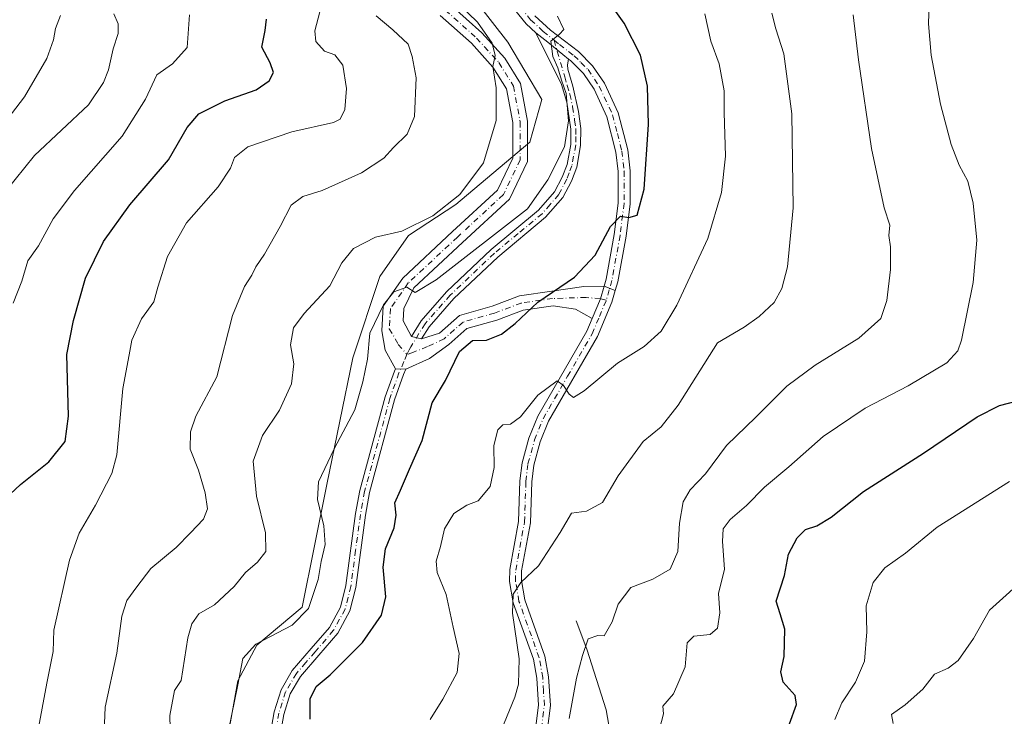
# Model space of a CAD drawing. Units: metres. Extents: x 634828 to 638302, y 4725119 to 4727500.
# Drawn here: x 635055 to 635288, y 4726146 to 4726311 of the extents above; entities that cross this region are included whole.
import ezdxf

# ---------------------------------------------------------------- set-up
doc = ezdxf.new("R2010")
doc.units = ezdxf.units.M
doc.header["$MEASUREMENT"] = 0
doc.linetypes.add('DGN Style 4', pattern=[2.6384748266838614, 1.318413404963828, -0.6592067024819142, 0.001648016756204785, -0.6592067024819142])
for name, color, linetype, lineweight in [('Arbolado forestal CxS', 92, 'Continuous', 0), ('Camino Cxs', 7, 'Continuous', 0), ('Camino eje', 30, 'DGN Style 4', 13), ('Corriente natural lineal', 142, 'Continuous', 13), ('Curva de nivel maestra', 30, 'Continuous', 30), ('Curva de nivel normal', 30, 'Continuous', 0), ('Pista no pavimentada Cxs', 111, 'Continuous', 0), ('Pista no pavimentada eje', 91, 'DGN Style 4', 0)]:
    doc.layers.add(name, color=color, linetype=linetype, lineweight=lineweight)

# ---------------------------------------------------------------- blocks, each defined once
blk = doc.blocks.new('*U8')
at = {"layer": 'Arbolado forestal CxS', "color": 92, "linetype": 'Continuous', "lineweight": 0}
blk.add_polyline3d([(635103.4159000004, 4726136.240700001, 630.8934000000008), (635106.7843000004, 4726154.774300001, 630.8454000000056), (635111.2753, 4726163.198100001, 631.0062999999936), (635121.9414999997, 4726172.183900001, 630.6392999999953), (635127.7851, 4726201.213300001, 630.2688999999956), (635133.9326999999, 4726231.2349, 631.2155999999959), (635140.3819000004, 4726250.467499999, 632.7559000000037), (635147.0960999997, 4726260.1823, 635.2715999999928), (635158.3243000006, 4726267.483100001, 635.4333999999944), (635175.8317, 4726282.261700001, 633.3430999999982), (635178.6376999998, 4726292.3705, 633.1315999999933), (635170.5871000001, 4726305.931299999, 633.7424000000028), (635163.3410999998, 4726315.2543, 633.0687000000034)], dxfattribs=at)

msp = doc.modelspace()

# ---------------------------------------------------------------- linework, layer by layer
at = {"layer": 'Arbolado forestal CxS', "color": 92, "linetype": 'Continuous', "lineweight": 0}
for points in [[(635163.3410999998, 4726315.2543, 633.0687000000034), (635170.5871000001, 4726305.931299999, 633.7424000000028), (635178.6376999998, 4726292.3705, 633.1315999999933), (635175.8317, 4726282.261700001, 633.3430999999982), (635158.3243000006, 4726267.483100001, 635.4333999999944), (635147.0960999997, 4726260.1823, 635.2715999999928), (635140.3819000004, 4726250.467499999, 632.7559000000037), (635133.9326999999, 4726231.2349, 631.2155999999959), (635127.7851, 4726201.213300001, 630.2688999999956), (635121.9414999997, 4726172.183900001, 630.6392999999953), (635111.2753, 4726163.198100001, 631.0062999999936), (635106.7843000004, 4726154.774300001, 630.8454000000056), (635103.4159000004, 4726136.240700001, 630.8934000000008), (635103.9501, 4726099.5681, 629.645399999994), (635106.9499000004, 4726083.1403, 629.809699999998), (635107.9057, 4726074.4625, 629.6055999999953), (635098.9244999997, 4726056.490900001, 630.625199999995), (635090.5280999999, 4726034.4143, 629.7633999999962), (635091.1835000003, 4726010.934699999, 628.3325999999943), (635092.1870999997, 4725995.2739, 628.043399999995)], [(635163.3410999998, 4726315.2543, 633.0687000000034), (635170.5871000001, 4726305.931299999, 633.7424000000028), (635178.6376999998, 4726292.3705, 633.1315999999933), (635175.8317, 4726282.261700001, 633.3430999999982), (635158.3243000006, 4726267.483100001, 635.4333999999944), (635147.0960999997, 4726260.1823, 635.2715999999928), (635140.3819000004, 4726250.467499999, 632.7559000000037), (635133.9326999999, 4726231.2349, 631.2155999999959), (635127.7851, 4726201.213300001, 630.2688999999956), (635121.9414999997, 4726172.183900001, 630.6392999999953), (635111.2753, 4726163.198100001, 631.0062999999936), (635106.7843000004, 4726154.774300001, 630.8454000000056), (635103.4159000004, 4726136.240700001, 630.8934000000008), (635103.9501, 4726099.5681, 629.645399999994), (635106.9499000004, 4726083.1403, 629.809699999998), (635107.9057, 4726074.4625, 629.6055999999953), (635098.9244999997, 4726056.490900001, 630.625199999995), (635090.5280999999, 4726034.4143, 629.7633999999962), (635091.1835000003, 4726010.934699999, 628.3325999999943), (635092.1870999997, 4725995.2739, 628.043399999995)], [(635163.3410999998, 4726315.2543, 633.0687000000034), (635170.5871000001, 4726305.931299999, 633.7424000000028), (635178.6376999998, 4726292.3705, 633.1315999999933), (635175.8317, 4726282.261700001, 633.3430999999982), (635158.3243000006, 4726267.483100001, 635.4333999999944), (635147.0960999997, 4726260.1823, 635.2715999999928), (635140.3819000004, 4726250.467499999, 632.7559000000037), (635133.9326999999, 4726231.2349, 631.2155999999959), (635127.7851, 4726201.213300001, 630.2688999999956), (635121.9414999997, 4726172.183900001, 630.6392999999953), (635111.2753, 4726163.198100001, 631.0062999999936), (635106.7843000004, 4726154.774300001, 630.8454000000056), (635103.4159000004, 4726136.240700001, 630.8934000000008)]]:
    msp.add_polyline3d(points, dxfattribs=at)
at = {"layer": 'Camino Cxs', "color": 7, "linetype": 'Continuous', "lineweight": 0, "extrusion": (-0.6041360798989904, -0.7813258244041043, 0.1566829699856616), "elevation": -4076421.261435278, "flags": 128}
msp.add_lwpolyline([(-2388544.115842067, 647330.5949377943), (-2388545.862342489, 647330.7021993527), (-2388550.431635255, 647331.6508797874), (-2388554.071704972, 647331.80579313)], dxfattribs=at)
msp.add_lwpolyline([(-2388544.115842067, 647330.5949377943), (-2388545.862342489, 647330.7021993527), (-2388550.431635255, 647331.6508797874), (-2388554.071704972, 647331.80579313)], dxfattribs=at)
at = {"layer": 'Camino Cxs', "color": 7, "linetype": 'Continuous', "lineweight": 0, "extrusion": (0.09169842348714127, -0.03542248706250802, 0.9951565939791986), "elevation": -108549.0877264734, "flags": 128}
msp.add_lwpolyline([(4637626.679020974, 1105225.006348078), (4637626.679020975, 1105227.860806583)], dxfattribs=at)
at = {"layer": 'Camino Cxs', "color": 7, "linetype": 'Continuous', "lineweight": 0, "extrusion": (0.1027915166017361, -0.02636342642912465, 0.9943534954238513), "elevation": -58687.15985502329, "flags": 128}
msp.add_lwpolyline([(4735855.587057701, 555830.5919869391), (4735855.587057701, 555833.0694071399)], dxfattribs=at)
at = {"layer": 'Camino Cxs', "color": 7, "linetype": 'Continuous', "lineweight": 0}
for points in [[(635177.0500999996, 4726312.190099999, 630.3996000000043), (635180.7001, 4726308.780099999, 630.0929000000033), (635187.3400999998, 4726303.6801, 629.1399999999994), (635190.6901000004, 4726300.340100001, 628.7666999999929), (635193.4901000002, 4726296.200099999, 628.2155999999959), (635196.7500999998, 4726289.190099999, 627.434699999998), (635199.0000999998, 4726280.4101, 626.5335999999952), (635199.5301000001, 4726275.450099999, 626.1162999999942), (635199.5301000001, 4726267.6801, 625.5031000000017), (635198.5900999998, 4726259.9801, 624.5515000000014), (635196.6101000002, 4726249.210100001, 623.1567000000068), (635196.0273000002, 4726247.1425, 622.8831000000064), (635193.3775000004, 4726248.166099999, 623.1637000000047), (635193.8501000004, 4726249.850099999, 623.4544000000024), (635195.7901, 4726260.4101, 625.0469000000012), (635196.7001, 4726267.850099999, 625.905700000003), (635196.7001, 4726275.300100001, 626.7455999999949), (635196.2100999998, 4726279.9101, 627.2204000000056), (635194.0701000001, 4726288.2401, 628.0776000000042), (635191.0201000003, 4726294.800100001, 628.7170999999944), (635188.5000999998, 4726298.530099999, 629.1854000000021), (635185.4700999996, 4726301.550100001, 629.5589000000036), (635184.9801000003, 4726301.920100001, 629.5917000000045), (635183.6080999998, 4726303.0009, 629.6977999999945), (635180.0849000001, 4726305.9143, 630.6346000000049), (635177.2200999996, 4726308.1601, 630.787599999996), (635174.9700999996, 4726310.2601, 631.5083000000013), (635166.3901000004, 4726320.9101, 631.2314000000042)], [(635177.2200999996, 4726308.1601, 630.787599999996), (635174.9700999996, 4726310.2601, 631.5083000000013), (635166.3901000004, 4726320.9101, 631.2314000000042)], [(635177.0500999996, 4726312.190099999, 630.3996000000043), (635180.7001, 4726308.780099999, 630.0929000000033), (635187.3400999998, 4726303.6801, 629.1399999999994), (635190.6901000004, 4726300.340100001, 628.7666999999929), (635193.4901000002, 4726296.200099999, 628.2155999999959), (635196.7500999998, 4726289.190099999, 627.434699999998), (635199.0000999998, 4726280.4101, 626.5335999999952), (635199.5301000001, 4726275.450099999, 626.1162999999942), (635199.5301000001, 4726267.6801, 625.5031000000017), (635198.5900999998, 4726259.9801, 624.5515000000014), (635196.6101000002, 4726249.210100001, 623.1567000000068), (635196.0273000002, 4726247.1425, 622.8831000000064)], [(635147.8240999999, 4726236.300899999, 628.3631000000023), (635150.0900999998, 4726239.970100001, 628.5130000000064), (635156.1401000004, 4726246.860099999, 628.9869000000035), (635166.6601, 4726256.840100001, 629.3531999999977), (635177.8901000004, 4726266.1601, 629.7939999999944), (635181.7001, 4726270.530099999, 629.829899999997), (635183.5000999998, 4726274.0001, 629.8644000000058), (635184.6401000004, 4726276.9901, 630.0763000000006), (635185.5100999996, 4726281.7301, 630.2657999999938), (635185.5500999996, 4726285.340100001, 630.4281000000046), (635184.6101000002, 4726291.700099999, 630.872000000003), (635183.3501000004, 4726295.880100001, 630.8706999999995), (635177.2200999996, 4726308.1601, 630.787599999996)], [(635184.9801000003, 4726301.920100001, 629.5917000000045), (635184.7401000002, 4726300.540100001, 629.814400000003), (635184.8300999999, 4726299.5601, 629.9265000000014), (635185.9801000003, 4726295.520099999, 630.0429000000004), (635187.3101000005, 4726289.520099999, 629.8071999999956), (635187.9001000002, 4726285.5001, 629.6438000000053), (635187.8501000004, 4726281.5001, 629.6168000000034), (635186.9101, 4726276.360099999, 629.6753000000026), (635185.6501000002, 4726273.030099999, 629.6058000000048), (635183.6601, 4726269.200099999, 629.4508999999962), (635179.5301000001, 4726264.4801, 629.4680999999982), (635168.2200999996, 4726255.0801, 628.8867000000029), (635157.8400999998, 4726245.2301, 628.4253999999928), (635151.9901000002, 4726238.5701, 628.0987000000023), (635150.2103000004, 4726235.688899999, 628.1002000000008)], [(635193.3775000004, 4726248.166099999, 623.1637000000047), (635193.8501000004, 4726249.850099999, 623.4544000000024), (635195.7901, 4726260.4101, 625.0469000000012), (635196.7001, 4726267.850099999, 625.905700000003), (635196.7001, 4726275.300100001, 626.7455999999949), (635196.2100999998, 4726279.9101, 627.2204000000056), (635194.0701000001, 4726288.2401, 628.0776000000042), (635191.0201000003, 4726294.800100001, 628.7170999999944), (635188.5000999998, 4726298.530099999, 629.1854000000021), (635185.4700999996, 4726301.550100001, 629.5589000000036), (635184.9801000003, 4726301.920100001, 629.5917000000045)]]:
    msp.add_polyline3d(points, dxfattribs=at)
msp.add_polyline3d([(635184.9801000003, 4726301.920100001, 629.5917000000045), (635184.7401000002, 4726300.540100001, 629.814400000003), (635184.8300999999, 4726299.5601, 629.9265000000014), (635185.9801000003, 4726295.520099999, 630.0429000000004), (635187.3101000005, 4726289.520099999, 629.8071999999956), (635187.9001000002, 4726285.5001, 629.6438000000053), (635187.8501000004, 4726281.5001, 629.6168000000034), (635186.9101, 4726276.360099999, 629.6753000000026), (635185.6501000002, 4726273.030099999, 629.6058000000048), (635183.6601, 4726269.200099999, 629.4508999999962), (635179.5301000001, 4726264.4801, 629.4680999999982), (635168.2200999996, 4726255.0801, 628.8867000000029), (635157.8400999998, 4726245.2301, 628.4253999999928), (635151.9901000002, 4726238.5701, 628.0987000000023), (635150.2103000004, 4726235.688899999, 628.1002000000008), (635147.8240999999, 4726236.300899999, 628.3631000000023), (635150.0900999998, 4726239.970100001, 628.5130000000064), (635156.1401000004, 4726246.860099999, 628.9869000000035), (635166.6601, 4726256.840100001, 629.3531999999977), (635177.8901000004, 4726266.1601, 629.7939999999944), (635181.7001, 4726270.530099999, 629.829899999997), (635183.5000999998, 4726274.0001, 629.8644000000058), (635184.6401000004, 4726276.9901, 630.0763000000006), (635185.5100999996, 4726281.7301, 630.2657999999938), (635185.5500999996, 4726285.340100001, 630.4281000000046), (635184.6101000002, 4726291.700099999, 630.872000000003), (635183.3501000004, 4726295.880100001, 630.8706999999995), (635177.2200999996, 4726308.1601, 630.787599999996), (635180.0849000001, 4726305.9143, 630.6346000000049), (635183.6080999998, 4726303.0009, 629.6977999999945)], close=True, dxfattribs=at)
at = {"layer": 'Camino eje', "color": 30, "linetype": 'DGN Style 4', "lineweight": 13}
for points in [[(635171.8450999996, 4726316.390100001, 630.812699999995), (635176.0100999996, 4726311.225099999, 630.8374999999943), (635178.9600999998, 4726308.470100001, 630.3649000000005), (635181.5484999996, 4726306.388499999, 630.1282000000066)], [(635181.5484999996, 4726306.388499999, 630.1282000000066), (635184.0900999998, 4726297.720100001, 630.3779000000068), (635184.6651, 4726295.700099999, 630.4624999999943), (635185.2950999998, 4726293.610099999, 630.4731000000029), (635185.9600999998, 4726290.610099999, 630.3343000000023), (635186.4301000005, 4726287.4301, 630.1753000000026), (635186.7251000004, 4726285.420100001, 630.0142999999953), (635186.7050999999, 4726283.6151, 629.9793000000063), (635186.6801000005, 4726281.6151, 629.9263999999966), (635185.7751000002, 4726276.675100001, 629.866399999999), (635185.1451000003, 4726275.0101, 629.8147000000026), (635184.5751, 4726273.515100001, 629.7213999999949), (635182.6801000005, 4726269.8651, 629.5559999999969), (635180.6151000002, 4726267.505100001, 629.6518999999971), (635178.7100999998, 4726265.3201, 629.6224999999977), (635173.0551000005, 4726260.620100001, 629.4983000000066), (635167.4401000004, 4726255.960100001, 629.0678999999947), (635156.9901000002, 4726246.045100001, 628.6937000000034), (635151.0401, 4726239.270099999, 628.304999999993), (635147.6801000005, 4726233.8301, 628.2912999999971), (635147.2500999998, 4726233.1251, 628.2939000000042), (635146.7676999997, 4726232.019500001, 628.2795000000042)], [(635181.5484999996, 4726306.388499999, 630.1282000000066), (635182.8400999998, 4726305.350099999, 629.8098999999929), (635186.2824999997, 4726302.7075, 629.3350000000064), (635187.9200999998, 4726301.1051, 629.186400000006), (635189.5950999996, 4726299.4351, 628.9597999999969), (635192.2550999997, 4726295.5001, 628.4213000000018), (635195.4101, 4726288.715100001, 627.7480000000069), (635196.5351, 4726284.325099999, 627.2945000000036), (635197.6051000003, 4726280.1601, 626.7280000000028), (635198.1151000002, 4726275.3751, 626.3209000000061), (635198.1151000002, 4726267.765100001, 625.579899999997), (635197.1901000004, 4726260.1951, 624.6877999999997), (635195.2301000003, 4726249.530099999, 623.299199999994), (635194.6001000004, 4726247.2851, 622.9563999999956), (635193.9250999996, 4726244.890100001, 622.6416000000027)]]:
    msp.add_polyline3d(points, dxfattribs=at)
at = {"layer": 'Corriente natural lineal', "color": 142, "linetype": 'Continuous', "lineweight": 13}
msp.add_polyline3d([(635186.8000999996, 4726168.960100001, 611.7241000000067), (635189.3300999999, 4726162.280099999, 610.8702000000048), (635193.8701, 4726147.890100001, 608.101999999999), (635194.7801000001, 4726142.960100001, 607.1487999999954)], dxfattribs=at)
at = {"layer": 'Curva de nivel maestra', "color": 30, "linetype": 'Continuous', "lineweight": 30, "flags": 128}
for points, elevation in [([(635123.9000000004, 4726145.7401), (635123.8899999997, 4726150.5601), (635125.2800000003, 4726153.420100001), (635128.5800000001, 4726156.200099999), (635136.25, 4726163.8201), (635140.7199999997, 4726170.300100001), (635141.7400000002, 4726174.690099999), (635141.0999999996, 4726181.670100001), (635141.6699999999, 4726186.0101), (635143.75, 4726191.030099999), (635144.1900000004, 4726194.020099999), (635143.9299999997, 4726196.870100001), (635145.2599999999, 4726199.9001), (635147.3499999996, 4726204.860099999), (635150.3399999999, 4726211.620100001), (635152.7199999997, 4726220.550100001), (635155.8799999999, 4726225.8201), (635159.1799999997, 4726232.710100001), (635162.2599999999, 4726235.3101), (635165.5700000003, 4726235.4101), (635169.1399999997, 4726236.860099999), (635172.3399999999, 4726239.350099999), (635177.7300000006, 4726244.4001), (635186.3600000005, 4726250.3201), (635191.29, 4726255.5001), (635194.9100000003, 4726262.300100001), (635197.2400000002, 4726264.710100001), (635199.2400000002, 4726264.420100001), (635201.1900000004, 4726265.0101), (635202.8799999999, 4726271.1501), (635203.9299999997, 4726286.460100001), (635203.6799999997, 4726295.4901), (635202, 4726302.840100001), (635198.1200000001, 4726310.420100001), (635193.4299999997, 4726317.090100001)], 625), ([(635051.6900000004, 4726197.870100001), (635055.3200000003, 4726201.220100001), (635062.0199999996, 4726206.600099999), (635065.8799999999, 4726211.450099999), (635066.6799999997, 4726217.420100001), (635066.3200000003, 4726232.040100001), (635067.8600000005, 4726240.0801), (635070.7000000002, 4726250.0801), (635074.9699999997, 4726258.7401), (635081.1900000004, 4726267.4101), (635090.3799999999, 4726278.0701), (635094.7999999998, 4726285.7401), (635097.5099999999, 4726288.9801), (635103.6500000004, 4726292.040100001), (635111.0700000003, 4726294.6501), (635114.1699999999, 4726296.7401), (635115.1699999999, 4726298.7401), (635114.4299999997, 4726301.0701), (635112.4000000004, 4726304.780099999), (635113.2000000002, 4726308.6501), (635113.54, 4726311.360099999)], 650), ([(635237.2300000006, 4726144.600099999), (635238.9100000003, 4726149.170100001), (635238.5999999996, 4726151.350099999), (635235.7800000003, 4726154.440099999), (635235.2000000002, 4726156.920100001), (635236.0099999999, 4726160.5801), (635236.1200000001, 4726167.0001), (635235.0199999996, 4726170.610099999), (635234.0999999996, 4726173.6601), (635236.04, 4726179.690099999), (635237.0099999999, 4726184.720100001), (635239.0599999997, 4726188.6501), (635241.0800000001, 4726190.5701), (635243.7100000001, 4726191.4301), (635247.1500000004, 4726193.550100001), (635254.7699999996, 4726199.5701), (635268.9500000002, 4726208.6801), (635281.6600000003, 4726217.270099999), (635286.9100000003, 4726219.950099999), (635291.1799999997, 4726221.040100001)], 600)]:
    msp.add_lwpolyline(points, dxfattribs=dict(at, elevation=elevation))
at = {"layer": 'Curva de nivel normal', "color": 30, "linetype": 'Continuous', "lineweight": 0, "flags": 128}
for points, elevation in [([(635090.9199999999, 4726137.4101), (635090.6399999997, 4726146.590100001), (635091.7400000002, 4726152.4901), (635093.3600000005, 4726154.870100001), (635094.9600000001, 4726164.950099999), (635095.8399999999, 4726168.300100001), (635097.4900000002, 4726170.6601), (635101.2599999999, 4726172.780099999), (635105.8499999996, 4726177.090100001), (635108.5499999998, 4726180.4301), (635111.3899999997, 4726182.8301), (635113.3600000005, 4726185.390100001), (635113.3200000003, 4726189.8301), (635111.1399999997, 4726198.5101), (635110.3700000001, 4726206.780099999), (635112.5899999999, 4726212.840100001), (635116.6200000001, 4726218.860099999), (635119.4699999997, 4726225.030099999), (635119.9800000006, 4726229.8101), (635119.2400000002, 4726234.300100001), (635119.9500000002, 4726238.340100001), (635122.4500000002, 4726241.7501), (635128.5199999996, 4726248.300100001), (635131.3600000005, 4726253.6801), (635134.1200000001, 4726257.090100001), (635139.2999999998, 4726259.770099999), (635145.5800000001, 4726261.210100001), (635152.9100000003, 4726264.850099999), (635159.25, 4726269.850099999), (635164.8399999999, 4726277.4001), (635167.9000000004, 4726287.380100001), (635167.8300000001, 4726295.100099999), (635167.0899999999, 4726300.190099999), (635167.6399999997, 4726302.790100001), (635166.9400000004, 4726305.670100001), (635163.4600000001, 4726310.670100001), (635158.9600000001, 4726314.9901)], 635), ([(635206.5, 4726143.370100001), (635207.4299999997, 4726147.0101), (635207.3200000003, 4726148.8201), (635209.8399999999, 4726151.6801), (635212.5999999996, 4726158.090100001), (635213.0800000001, 4726163.790100001), (635214.6200000001, 4726165.340100001), (635218.5199999996, 4726165.7601), (635220.25, 4726167.2301), (635220.7999999998, 4726170.850099999), (635220.4900000002, 4726175.470100001), (635221.8899999997, 4726181.190099999), (635221.4100000003, 4726187.7601), (635221.5300000003, 4726190.7601), (635223.2199999997, 4726192.970100001), (635227.1100000005, 4726196.2501), (635231.3700000001, 4726200.620100001), (635237.1100000005, 4726205.420100001), (635245.2000000002, 4726212.5801), (635255.1600000003, 4726219.3301), (635265.3499999996, 4726224.610099999), (635274.4400000004, 4726230.0101), (635277.0999999996, 4726232.850099999), (635277.9400000004, 4726235.420100001), (635280.7300000006, 4726249.0801), (635281.5499999998, 4726259.0801), (635280.6900000004, 4726267.8201), (635279.4500000002, 4726273.0601), (635277.3600000005, 4726276.800100001), (635275.4800000006, 4726281.7401), (635273.0099999999, 4726291.280099999), (635270.7800000003, 4726302.880100001), (635270.1399999997, 4726310.280099999), (635270.3099999997, 4726315.130100001)], 605), ([(635045.4100000003, 4726278.840100001), (635056.3099999997, 4726293.020099999), (635061.5800000001, 4726302.0701), (635063.1500000004, 4726306.440099999), (635063.6299999999, 4726309.190099999), (635064.7800000003, 4726312.2401)], 665), ([(635049.4500000002, 4726267.7401), (635058.6500000004, 4726279.0701), (635071.3899999997, 4726291.0701), (635075.0099999999, 4726296.4101), (635076.1299999999, 4726299.4101), (635077.2599999999, 4726304.3101), (635078.4400000004, 4726307.940099999), (635078.4699999997, 4726310.280099999), (635077.4299999997, 4726312.620100001)], 660), ([(635095.3099999997, 4726312.4101), (635094.7800000003, 4726304.6601), (635091.3200000003, 4726300.790100001), (635087.5899999999, 4726298.1601), (635084.9299999997, 4726292.420100001), (635079.4000000004, 4726283.690099999), (635068.1500000004, 4726270.8201), (635063.0899999999, 4726264.0801), (635059.6200000001, 4726257.7501), (635057.04, 4726254.210100001), (635055.6600000003, 4726249.4001), (635053.6299999999, 4726244.1501)], 655), ([(635059.3499999996, 4726142.4001), (635061.5300000003, 4726154.2301), (635063.0800000001, 4726161.7401), (635063.2599999999, 4726166.7601), (635066.9400000004, 4726183.3201), (635069.1900000004, 4726189.690099999), (635073.0499999998, 4726196.380100001), (635076.9600000001, 4726203.860099999), (635078.0999999996, 4726208.300100001), (635079.5499999998, 4726223.960100001), (635081.04, 4726231.970100001), (635081.6699999999, 4726235.420100001), (635083.9600000001, 4726240.420100001), (635086.8700000001, 4726244.450099999), (635087.8600000005, 4726247.9801), (635090.1100000005, 4726255.210100001), (635094.6299999999, 4726263.1801), (635102.0700000003, 4726271.6601), (635105.0300000003, 4726276.090100001), (635105.9500000002, 4726278.6601), (635109.0899999999, 4726281.1501), (635119.5499999998, 4726284.710100001), (635129.4100000003, 4726286.9001), (635130.9500000002, 4726287.720100001), (635132.04, 4726289.960100001), (635132.4199999999, 4726294.9801), (635131.5999999996, 4726300.520099999), (635129.6600000003, 4726302.920100001), (635127.25, 4726303.8301), (635125.1799999997, 4726306.100099999), (635125, 4726308.620100001), (635126.1200000001, 4726313.120100001)], 645), ([(635139.4400000004, 4726312.1801), (635143.3899999997, 4726308.880100001), (635147.04, 4726305.450099999), (635147.9900000002, 4726302.5001), (635148.9600000001, 4726297.470100001), (635148.5300000003, 4726288.360099999), (635146.7999999998, 4726284.1601), (635143.5999999996, 4726281.0101), (635141.2999999998, 4726278.5101), (635136.0199999996, 4726275.0101), (635126.7300000006, 4726270.800100001), (635122.1600000003, 4726269.390100001), (635119.3899999997, 4726267.380100001), (635116.7800000003, 4726262.280099999), (635113.0800000001, 4726255.7501), (635111.0300000003, 4726252.7501), (635110.04, 4726250.7501), (635108.3300000001, 4726248.0801), (635105.5099999999, 4726241.2501), (635101.7999999998, 4726226.7501), (635096.8399999999, 4726217.450099999), (635095.5199999996, 4726213.690099999), (635095.5, 4726209.620100001), (635097.4299999997, 4726204.600099999), (635099.0300000003, 4726199.280099999), (635099.54, 4726195.5001), (635098.6600000003, 4726193.040100001), (635095.5599999997, 4726189.8101), (635092.1799999997, 4726186.3201), (635086.1900000004, 4726181.360099999), (635082.8899999997, 4726176.9901), (635080.5199999996, 4726173.790100001), (635079.3399999999, 4726170.050100001), (635078.1399999997, 4726161.360099999), (635075.3700000001, 4726148.5601), (635074.8600000005, 4726137.100099999)], 640), ([(635104.5599999997, 4726143.0001), (635106.7199999997, 4726153.800100001), (635107.9400000004, 4726160.0801), (635111.0099999999, 4726163.4301), (635119.5899999999, 4726167.950099999), (635123.4600000001, 4726171.940099999), (635125.79, 4726178.800100001), (635126.5, 4726183.0001), (635127.4000000004, 4726187.040100001), (635127.1100000005, 4726191.4801), (635125.5599999997, 4726197.700099999), (635125.8600000005, 4726201.860099999), (635129.5700000003, 4726209.700099999), (635134.4100000003, 4726218.920100001), (635136.3300000001, 4726225.530099999), (635137.4600000001, 4726230.9101), (635137.9800000006, 4726237.0801), (635141.2000000002, 4726243.780099999), (635143.6399999997, 4726246.870100001), (635146.7300000006, 4726247.9301), (635148.7300000006, 4726246.690099999), (635153.6500000004, 4726249.6601), (635175.2400000002, 4726266.5101), (635180.0599999997, 4726273.370100001), (635184, 4726281.130100001), (635184.9800000006, 4726287.3301), (635184.4199999999, 4726293.7401), (635183.3300000001, 4726296.940099999), (635182.4600000001, 4726299.860099999), (635181.2699999996, 4726302.5601), (635180.79, 4726306.1601), (635182.8399999999, 4726307.8201), (635183.8499999996, 4726308.9301), (635182.3600000005, 4726312.110099999)], 630), ([(635152.2800000003, 4726145.640100001), (635155.2400000002, 4726150.440099999), (635158.5999999996, 4726156.770099999), (635159.0800000001, 4726161.2301), (635157.6600000003, 4726167.4901), (635156.04, 4726175.2301), (635153.9000000004, 4726180.4001), (635153.6399999997, 4726183.0701), (635154.7199999997, 4726186.550100001), (635155.6399999997, 4726190.7601), (635157.8399999999, 4726194.4101), (635160.9100000003, 4726196.340100001), (635163.5700000003, 4726197.4001), (635166.4699999997, 4726200.800100001), (635167.3600000005, 4726205.270099999), (635167.3399999999, 4726210.460100001), (635168.2199999997, 4726214.210100001), (635169.4100000003, 4726215.340100001), (635171.2400000002, 4726215.4901), (635173.5999999996, 4726217.2601), (635177.6900000004, 4726222.360099999), (635182.3200000003, 4726225.770099999), (635183.79, 4726224.6801), (635185.1100000005, 4726222.610099999), (635186.1500000004, 4726221.800100001), (635188.7199999997, 4726223.4301), (635196.5700000003, 4726229.9901), (635202.9100000003, 4726233.940099999), (635206.9199999999, 4726237.5601), (635210.6100000005, 4726243.700099999), (635217.9199999999, 4726259.440099999), (635221.1699999999, 4726270.370100001), (635222.1500000004, 4726278.9101), (635221.8399999999, 4726289.280099999), (635221.7699999996, 4726294.4001), (635220.6100000005, 4726300.780099999), (635218.6799999997, 4726306.190099999), (635217.2400000002, 4726312.600099999)], 620), ([(635167.75, 4726139.960100001), (635172.2699999996, 4726150.9101), (635173.1399999997, 4726153.970100001), (635173.3200000003, 4726159.960100001), (635171.7400000002, 4726170.8201), (635171.8799999999, 4726175.290100001), (635173.7100000001, 4726178.040100001), (635177.8899999997, 4726181.9801), (635183, 4726189.870100001), (635185.6600000003, 4726194.4901), (635189.2400000002, 4726194.960100001), (635193.0300000003, 4726196.950099999), (635196.7400000002, 4726203.3101), (635202.6500000004, 4726211.440099999), (635206.9199999999, 4726214.870100001), (635210.9199999999, 4726220.030099999), (635220.2599999999, 4726234.7501), (635226.5599999997, 4726238.470100001), (635230.0599999997, 4726241.020099999), (635233.6699999999, 4726244.290100001), (635235.4400000004, 4726247.6501), (635236.7699999996, 4726252.770099999), (635238.1399999997, 4726266.700099999), (635237.7800000003, 4726288.9801), (635235.9500000002, 4726303.170100001), (635234.0199999996, 4726309.110099999), (635233.1100000005, 4726312.790100001)], 615), ([(635252.3200000003, 4726312.4101), (635253.6200000001, 4726301.7401), (635256.6299999999, 4726280.7401), (635259.6600000003, 4726266.7401), (635261, 4726262.620100001), (635260.7699999996, 4726260.140100001), (635261.1299999999, 4726257.4801), (635261.1500000004, 4726252.130100001), (635260.29, 4726244.7601), (635258.8499999996, 4726240.540100001), (635253.6900000004, 4726235.9001), (635243.2999999998, 4726229.470100001), (635236.6500000004, 4726224.4801), (635229.2800000003, 4726217.1801), (635222.3700000001, 4726210.460100001), (635217.3600000005, 4726203.780099999), (635213.7199999997, 4726199.9801), (635212.0999999996, 4726197.130100001), (635211.2100000001, 4726192.0601), (635210.8799999999, 4726185.4001), (635209.04, 4726181.200099999), (635204.9400000004, 4726178.8101), (635199.7599999999, 4726176.9001), (635196.7000000002, 4726172.890100001), (635195.29, 4726168.720100001), (635193.4500000002, 4726165.440099999), (635191.8799999999, 4726165.4901), (635189.5899999999, 4726164.7501), (635188.2599999999, 4726160.800100001), (635186.8499999996, 4726155.4301), (635185.1399999997, 4726145.9001)], 610), ([(635289.3099999997, 4726201.9901), (635272.1900000004, 4726191.1601), (635264.7300000006, 4726185.0101), (635259.8300000001, 4726181.5001), (635257.0800000001, 4726178.050100001), (635255.4000000004, 4726172.5001), (635255.5599999997, 4726166.370100001), (635255.0099999999, 4726159.4001), (635252.9000000004, 4726154.450099999), (635249.6200000001, 4726149.590100001), (635248, 4726145.6501)], 595), ([(635261.7599999999, 4726144.720100001), (635261.4000000004, 4726146.780099999), (635264.6500000004, 4726149.090100001), (635268.7800000003, 4726152.780099999), (635271.5599999997, 4726156.350099999), (635274.79, 4726157.770099999), (635277.1399999997, 4726159.5801), (635280.79, 4726164.800100001), (635284.5599999997, 4726171.5101), (635294.0899999999, 4726180.100099999)], 590)]:
    msp.add_lwpolyline(points, dxfattribs=dict(at, elevation=elevation))
at = {"layer": 'Pista no pavimentada Cxs', "color": 111, "linetype": 'Continuous', "lineweight": 0, "extrusion": (0.428317470073186, -0.2536538810930482, 0.8672968658057858), "elevation": -926226.30195823, "flags": 128}
msp.add_lwpolyline([(4390293.829653296, 1615005.20998999), (4390298.83056309, 1615006.000682847), (4390301.845545023, 1615006.899453132)], dxfattribs=at)
msp.add_lwpolyline([(4390293.829653296, 1615005.20998999), (4390298.83056309, 1615006.000682847), (4390301.845545023, 1615006.899453132)], dxfattribs=at)
at = {"layer": 'Pista no pavimentada Cxs', "color": 111, "linetype": 'Continuous', "lineweight": 0, "extrusion": (0.09169842348714127, -0.03542248706250802, 0.9951565939791986), "elevation": -108549.0877264734, "flags": 128}
msp.add_lwpolyline([(4637626.679020974, 1105225.006348078), (4637626.679020975, 1105227.860806583)], dxfattribs=at)
at = {"layer": 'Pista no pavimentada Cxs', "color": 111, "linetype": 'Continuous', "lineweight": 0, "extrusion": (0.1027915166017361, -0.02636342642912465, 0.9943534954238513), "elevation": -58687.15985502329, "flags": 128}
msp.add_lwpolyline([(4735855.587057701, 555830.5919869391), (4735855.587057701, 555833.0694071399)], dxfattribs=at)
at = {"layer": 'Pista no pavimentada Cxs', "color": 111, "linetype": 'Continuous', "lineweight": 0, "extrusion": (0.04222471578825761, -0.002311141056369688, 0.9991054659061868), "elevation": 16523.53484665032, "flags": 128}
msp.add_lwpolyline([(4753877.2048342, -375534.1617056634), (4753877.204834201, -375531.652714789)], dxfattribs=at)
msp.add_lwpolyline([(4753877.2048342, -375534.1617056634), (4753877.204834201, -375531.652714789)], dxfattribs=at)
at = {"layer": 'Pista no pavimentada Cxs', "color": 111, "linetype": 'Continuous', "lineweight": 0}
for points in [[(635157.0345000002, 4726314.7763, 635.2939000000042), (635164.4572999999, 4726308.1489, 636.0439000000042), (635169.9184999998, 4726302.1413, 635.7449000000051), (635173.6149000004, 4726296.170499999, 634.8940000000002), (635175.2925000006, 4726287.223099999, 633.6870000000055), (635175.2925000006, 4726277.6633, 632.9453999999969), (635171.0053000003, 4726268.803300001, 632.3331000000035), (635159.9171000002, 4726258.5263, 631.360799999995), (635148.4139, 4726247.807499999, 630.2308000000048), (635146.0235000001, 4726242.924500001, 629.3506999999954), (635145.8598999997, 4726239.977700001, 628.8986000000004), (635147.8240999999, 4726236.300899999, 628.3631000000023), (635150.2103000004, 4726235.688899999, 628.1002000000008), (635154.4521000005, 4726237.095699999, 627.4937000000064), (635159.1875, 4726241.2739, 627.4088000000047), (635166.9084999999, 4726243.479900001, 626.4777000000031), (635173.3709000006, 4726245.9033, 625.9648000000016), (635181.0620999997, 4726247.001900001, 624.8628000000026), (635188.5865000002, 4726248.108300001, 623.9075000000012), (635193.3775000004, 4726248.166099999, 623.1637000000047), (635192.5119000003, 4726245.174699999, 622.7163), (635190.5537, 4726240.522299999, 622.3227000000043), (635186.6221000003, 4726242.7061, 623.2002000000066), (635181.3687000005, 4726243.510299999, 624.3325999999943), (635174.2430999996, 4726242.4923, 625.0417000000016), (635168.0055000001, 4726240.1533, 625.9441999999982), (635160.9099000003, 4726238.1259, 626.4869000000035), (635156.6492999997, 4726234.366699999, 626.7259999999952), (635152.0994999995, 4726231.030099999, 627.7639999999956), (635146.5210999995, 4726228.508500001, 628.1962000000058), (635144.0181, 4726228.645500001, 628.3022999999957), (635141.6035000002, 4726233.047700001, 628.7814999999973), (635140.8035000004, 4726237.572699999, 629.2881000000052), (635141.1309000002, 4726243.4671, 630.3509999999952), (635145.7543000003, 4726250.113100001, 631.2403999999951), (635157.5345000002, 4726261.090100001, 632.847099999999), (635168.1420999998, 4726270.921700001, 633.3472999999941), (635171.7925000006, 4726278.465700001, 633.6054000000004), (635171.7925000006, 4726286.897700001, 634.0632999999943), (635170.2950999998, 4726294.8837, 634.9419000000053), (635167.1120999996, 4726300.0253, 635.4502999999969), (635161.9901000002, 4726305.659499999, 636.3559999999999), (635154.5960999997, 4726312.261299999, 636.5342999999993)], [(635157.0345000002, 4726314.7763, 635.2939000000042), (635164.4572999999, 4726308.1489, 636.0439000000042), (635169.9184999998, 4726302.1413, 635.7449000000051), (635173.6149000004, 4726296.170499999, 634.8940000000002), (635175.2925000006, 4726287.223099999, 633.6870000000055), (635175.2925000006, 4726277.6633, 632.9453999999969), (635171.0053000003, 4726268.803300001, 632.3331000000035), (635159.9171000002, 4726258.5263, 631.360799999995), (635148.4139, 4726247.807499999, 630.2308000000048), (635146.0235000001, 4726242.924500001, 629.3506999999954), (635145.8598999997, 4726239.977700001, 628.8986000000004), (635147.8240999999, 4726236.300899999, 628.3631000000023)], [(635144.0181, 4726228.645500001, 628.3022999999957), (635141.6035000002, 4726233.047700001, 628.7814999999973), (635140.8035000004, 4726237.572699999, 629.2881000000052), (635141.1309000002, 4726243.4671, 630.3509999999952), (635145.7543000003, 4726250.113100001, 631.2403999999951), (635157.5345000002, 4726261.090100001, 632.847099999999), (635168.1420999998, 4726270.921700001, 633.3472999999941), (635171.7925000006, 4726278.465700001, 633.6054000000004), (635171.7925000006, 4726286.897700001, 634.0632999999943), (635170.2950999998, 4726294.8837, 634.9419000000053), (635167.1120999996, 4726300.0253, 635.4502999999969), (635161.9901000002, 4726305.659499999, 636.3559999999999), (635154.5960999997, 4726312.261299999, 636.5342999999993)], [(635150.2103000004, 4726235.688899999, 628.1002000000008), (635154.4521000005, 4726237.095699999, 627.4937000000064), (635159.1875, 4726241.2739, 627.4088000000047), (635166.9084999999, 4726243.479900001, 626.4777000000031), (635173.3709000006, 4726245.9033, 625.9648000000016), (635181.0620999997, 4726247.001900001, 624.8628000000026), (635188.5865000002, 4726248.108300001, 623.9075000000012), (635193.3775000004, 4726248.166099999, 623.1637000000047)], [(635176.5000999998, 4726138.350099999, 611.2899999999936), (635177.8400999998, 4726149.050100001, 612.2465999999986), (635177.4700999996, 4726155.390100001, 612.976800000004), (635176.6700999998, 4726159.880100001, 613.6440000000002), (635171.8901000004, 4726173.2301, 615.1217000000033), (635171.0301000001, 4726178.300100001, 615.5118999999977), (635171.0701000001, 4726181.110099999, 615.658500000005), (635173.1601, 4726192.5101, 616.9924000000028), (635173.4901000002, 4726202.090100001, 618.0975999999937), (635173.9901000002, 4726206.390100001, 618.4251999999979), (635175.6101000002, 4726212.2401, 618.8962000000029), (635177.6901000004, 4726217.4301, 619.3623999999982), (635189.2901, 4726237.520099999, 622.1012999999948), (635190.5537, 4726240.522299999, 622.3227000000043), (635192.5119000003, 4726245.174699999, 622.7163), (635193.3775000004, 4726248.166099999, 623.1637000000047), (635196.0273000002, 4726247.1425, 622.8831000000064), (635195.2600999996, 4726244.420100001, 622.5492999999988), (635191.8300999999, 4726236.2601, 621.6419000000024), (635180.2401000002, 4726216.200099999, 619.212400000004), (635178.2901, 4726211.3301, 618.6156000000046), (635176.7701000003, 4726205.840100001, 618.142399999997), (635176.3101000005, 4726201.880100001, 617.812300000005), (635175.9801000003, 4726192.210100001, 616.8227999999945), (635173.8901000004, 4726180.8301, 615.295299999998), (635173.8601000002, 4726178.520099999, 615.0351999999984), (635174.6401000004, 4726173.940099999, 614.6658000000025), (635179.4101, 4726160.610099999, 613.0996000000014), (635180.2801000001, 4726155.720100001, 612.4829999999929), (635180.6801000005, 4726148.960100001, 611.7421000000032), (635179.2901, 4726137.920100001, 610.5573000000004)], [(635196.0273000002, 4726247.1425, 622.8831000000064), (635195.2600999996, 4726244.420100001, 622.5492999999988), (635191.8300999999, 4726236.2601, 621.6419000000024), (635180.2401000002, 4726216.200099999, 619.212400000004), (635178.2901, 4726211.3301, 618.6156000000046), (635176.7701000003, 4726205.840100001, 618.142399999997), (635176.3101000005, 4726201.880100001, 617.812300000005), (635175.9801000003, 4726192.210100001, 616.8227999999945), (635173.8901000004, 4726180.8301, 615.295299999998), (635173.8601000002, 4726178.520099999, 615.0351999999984), (635174.6401000004, 4726173.940099999, 614.6658000000025), (635179.4101, 4726160.610099999, 613.0996000000014), (635180.2801000001, 4726155.720100001, 612.4829999999929), (635180.6801000005, 4726148.960100001, 611.7421000000032), (635179.2901, 4726137.920100001, 610.5573000000004)], [(635190.5537, 4726240.522299999, 622.3227000000043), (635186.6221000003, 4726242.7061, 623.2002000000066), (635181.3687000005, 4726243.510299999, 624.3325999999943), (635174.2430999996, 4726242.4923, 625.0417000000016), (635168.0055000001, 4726240.1533, 625.9441999999982), (635160.9099000003, 4726238.1259, 626.4869000000035), (635156.6492999997, 4726234.366699999, 626.7259999999952), (635152.0994999995, 4726231.030099999, 627.7639999999956), (635146.5210999995, 4726228.508500001, 628.1962000000058)], [(635176.5000999998, 4726138.350099999, 611.2899999999936), (635177.8400999998, 4726149.050100001, 612.2465999999986), (635177.4700999996, 4726155.390100001, 612.976800000004), (635176.6700999998, 4726159.880100001, 613.6440000000002), (635171.8901000004, 4726173.2301, 615.1217000000033), (635171.0301000001, 4726178.300100001, 615.5118999999977), (635171.0701000001, 4726181.110099999, 615.658500000005), (635173.1601, 4726192.5101, 616.9924000000028), (635173.4901000002, 4726202.090100001, 618.0975999999937), (635173.9901000002, 4726206.390100001, 618.4251999999979), (635175.6101000002, 4726212.2401, 618.8962000000029), (635177.6901000004, 4726217.4301, 619.3623999999982), (635189.2901, 4726237.520099999, 622.1012999999948), (635190.5537, 4726240.522299999, 622.3227000000043)], [(635112.8201000001, 4726132.9801, 627.0991999999969), (635115.3101000005, 4726147.4101, 627.1423000000068), (635116.9801000003, 4726152.6501, 627.0482000000047), (635119.6300999997, 4726157.210100001, 627.0739999999934), (635124.1300999997, 4726162.4001, 627.4576999999991), (635128.4301000005, 4726167.4101, 627.561400000006), (635131.0401, 4726172.1801, 627.7563999999984), (635132.3201000001, 4726177.350099999, 627.6524000000063), (635134.6001000004, 4726194.370100001, 627.8012000000017), (635135.5900999998, 4726199.850099999, 627.8696999999956), (635141.6001000004, 4726221.970100001, 628.3509999999952), (635143.7801000001, 4726228.100099999, 628.296199999997), (635144.0181, 4726228.645500001, 628.3022999999957), (635146.5210999995, 4726228.508500001, 628.1962000000058), (635145.9700999996, 4726227.2401, 628.1710000000021), (635143.8501000004, 4726221.270099999, 627.9535000000033), (635137.8901000004, 4726199.3301, 627.5069999999978), (635136.9200999998, 4726194.0001, 627.5292000000045), (635134.6401000004, 4726176.9101, 627.289300000004), (635133.2500999998, 4726171.3201, 627.2670000000071), (635130.3701, 4726166.0601, 627.218599999993), (635125.9101, 4726160.860099999, 627.0675999999949), (635121.5500999996, 4726155.840100001, 626.780700000003), (635119.1401000004, 4726151.690099999, 626.6692000000039), (635117.6001000004, 4726146.850099999, 626.8271999999997), (635115.1401000004, 4726132.640100001, 626.9820000000036)], [(635112.8201000001, 4726132.9801, 627.0991999999969), (635115.3101000005, 4726147.4101, 627.1423000000068), (635116.9801000003, 4726152.6501, 627.0482000000047), (635119.6300999997, 4726157.210100001, 627.0739999999934), (635124.1300999997, 4726162.4001, 627.4576999999991), (635128.4301000005, 4726167.4101, 627.561400000006), (635131.0401, 4726172.1801, 627.7563999999984), (635132.3201000001, 4726177.350099999, 627.6524000000063), (635134.6001000004, 4726194.370100001, 627.8012000000017), (635135.5900999998, 4726199.850099999, 627.8696999999956), (635141.6001000004, 4726221.970100001, 628.3509999999952), (635143.7801000001, 4726228.100099999, 628.296199999997), (635144.0181, 4726228.645500001, 628.3022999999957)], [(635146.5210999995, 4726228.508500001, 628.1962000000058), (635145.9700999996, 4726227.2401, 628.1710000000021), (635143.8501000004, 4726221.270099999, 627.9535000000033), (635137.8901000004, 4726199.3301, 627.5069999999978), (635136.9200999998, 4726194.0001, 627.5292000000045), (635134.6401000004, 4726176.9101, 627.289300000004), (635133.2500999998, 4726171.3201, 627.2670000000071), (635130.3701, 4726166.0601, 627.218599999993), (635125.9101, 4726160.860099999, 627.0675999999949), (635121.5500999996, 4726155.840100001, 626.780700000003), (635119.1401000004, 4726151.690099999, 626.6692000000039), (635117.6001000004, 4726146.850099999, 626.8271999999997), (635115.1401000004, 4726132.640100001, 626.9820000000036)]]:
    msp.add_polyline3d(points, dxfattribs=at)
at = {"layer": 'Pista no pavimentada eje', "color": 91, "linetype": 'DGN Style 4', "lineweight": 0}
for points in [[(635155.8152999999, 4726313.5187, 635.9106999999931), (635163.2237, 4726306.904100001, 635.991399999999), (635168.5153000001, 4726301.0833, 635.4171999999963), (635171.9549000004, 4726295.527100001, 634.718599999993), (635173.5425000006, 4726287.0603, 633.736699999994), (635173.5425000006, 4726278.0645, 633.1444000000047), (635169.5736999996, 4726269.862500001, 632.8092999999935), (635158.7257000003, 4726259.808300001, 632.0923999999941), (635147.0840999996, 4726248.960300001, 630.647100000002), (635142.8507000003, 4726242.8749, 629.513300000006), (635142.5861000001, 4726238.112299999, 628.8132000000041), (635144.7138999999, 4726234.411900001, 628.4663), (635146.7676999997, 4726232.019500001, 628.2795000000042)], [(635193.9250999996, 4726244.890100001, 622.6416000000027), (635192.5119000003, 4726245.174699999, 622.7163), (635189.1529000001, 4726245.5207, 623.2554999999993), (635181.2154999999, 4726245.256100001, 624.5917999999947), (635173.8071, 4726244.197899999, 625.5001000000047), (635167.4571000002, 4726241.816500001, 626.0890000000073), (635160.0487000003, 4726239.699899999, 626.9337999999989), (635155.5506999996, 4726235.731100001, 627.1487999999954), (635151.5894999999, 4726233.8661, 627.9306999999973), (635148.2862999998, 4726232.5899, 628.1953000000067), (635146.7676999997, 4726232.019500001, 628.2795000000042)], [(635178.5651000004, 4726143.485099999, 611.4119000000064), (635179.2600999996, 4726149.005100001, 611.9939000000013), (635179.0601000005, 4726152.3851, 612.3984999999957), (635178.8750999998, 4726155.5551, 612.7244999999966), (635178.0401, 4726160.245100001, 613.264599999995), (635173.2651000004, 4726173.585100001, 614.8356000000058), (635172.4451000001, 4726178.4101, 615.1751999999979), (635172.4801000003, 4726180.970100001, 615.3959000000032), (635174.5701000001, 4726192.360099999, 616.9066000000021), (635174.9001000002, 4726201.985099999, 617.9550000000017), (635175.3800999997, 4726206.1151, 618.2848999999987), (635176.9501, 4726211.7851, 618.7266999999993), (635178.9650999998, 4726216.815099999, 619.2902999999933), (635184.7651000004, 4726226.860099999, 620.5929000000033), (635190.5601000005, 4726236.890100001, 621.854600000006), (635192.2751000002, 4726240.970100001, 622.1582000000053), (635193.9250999996, 4726244.890100001, 622.6416000000027)], [(635146.7676999997, 4726232.019500001, 628.2795000000042), (635146.0351, 4726230.340100001, 628.2657999999938), (635144.8750999998, 4726227.670100001, 628.2397999999957), (635142.7251000004, 4726221.620100001, 628.0981999999931), (635136.7401000002, 4726199.590100001, 627.7109999999957), (635136.2451, 4726196.850099999, 627.6285000000062), (635135.7600999996, 4726194.1851, 627.6664000000019), (635134.6201, 4726185.675100001, 627.5032999999967), (635133.4801000003, 4726177.130100001, 627.4493999999977), (635132.8400999998, 4726174.545100001, 627.4560999999958), (635132.1451000003, 4726171.7501, 627.482799999998), (635129.4001000002, 4726166.735099999, 627.400999999998), (635125.0201000003, 4726161.630100001, 627.2734000000055), (635122.8400999998, 4726159.120100001, 627.1272999999928), (635120.5900999998, 4726156.5251, 626.9423999999999), (635118.0601000005, 4726152.170100001, 626.8625000000029), (635116.4550999999, 4726147.130100001, 626.9882999999973), (635115.2100999998, 4726139.915100001, 626.9418000000006)]]:
    msp.add_polyline3d(points, dxfattribs=at)

# ---------------------------------------------------------------- block references
at = {"layer": 'Arbolado forestal CxS', "color": 92, "linetype": 'Continuous', "lineweight": 0}
msp.add_blockref('*U8', (0, 0), dxfattribs=at)

doc.saveas('drawing.dxf')
